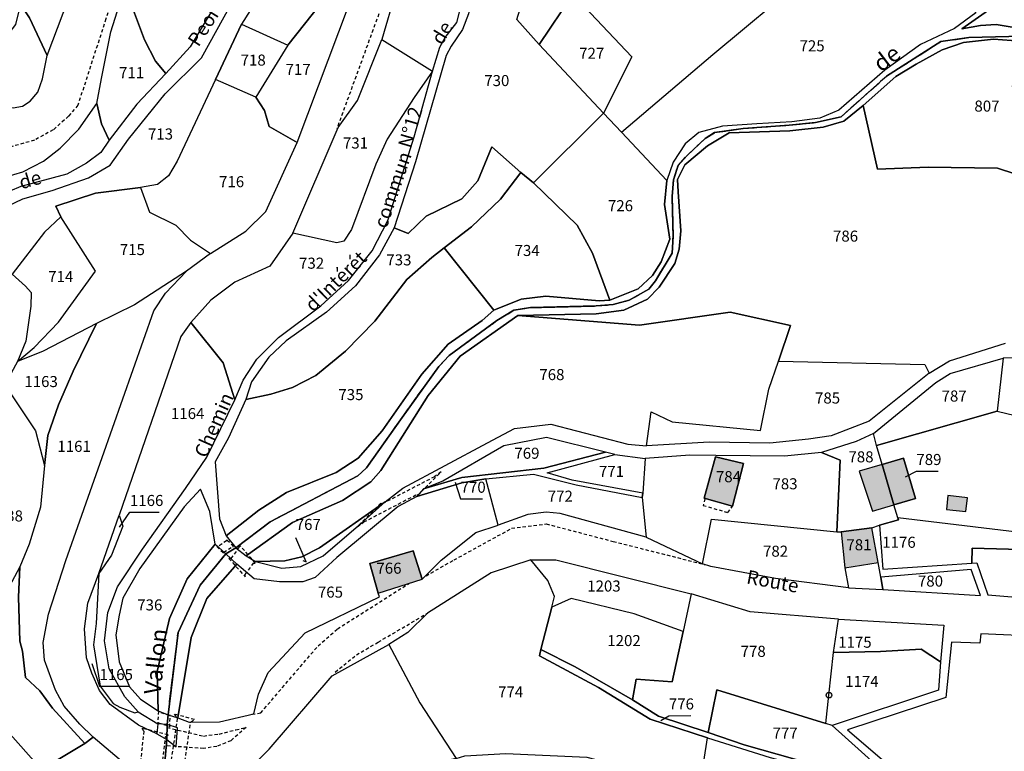
# Model space of a CAD drawing. Units: metres. Extents: x 1018200 to 1025656, y 6337368 to 6348607.
# Drawn here: x 1024218 to 1024396, y 6340697 to 6340830 of the extents above; entities that cross this region are included whole.
import ezdxf
from ezdxf.enums import TextEntityAlignment as Align

# ---------------------------------------------------------------- set-up
doc = ezdxf.new("R2010")
doc.units = ezdxf.units.M
doc.linetypes.add('TOPO1', pattern=[1, 0.6, -0.4])
doc.linetypes.add('TOPO2', pattern=[2.4, 2, -0.4])
doc.layers.get('0').update_dxf_attribs({"color": 255, "linetype": 'CONTINUOUS'})
for name, color, linetype in [('ig_cad_bati_dur', 152, 'CONTINUOUS'), ('ig_cad_bati_dur_hach', 24, 'CONTINUOUS'), ('ig_cad_bati_leger', 215, 'CONTINUOUS'), ('ig_cad_bati_leger_hach', 243, 'CONTINUOUS'), ('ig_cad_borne', 230, 'CONTINUOUS'), ('ig_cad_detail_lineaire', 252, 'TOPO1'), ('ig_cad_divers_texte', 8, 'CONTINUOUS'), ('ig_cad_fleche_de_rattachement', 3, 'CONTINUOUS'), ('ig_cad_hydro', 140, 'CONTINUOUS'), ('ig_cad_lieudit', 7, 'ByLayer'), ('ig_cad_nom_voie', 8, 'CONTINUOUS'), ('ig_cad_parcel', 3, 'CONTINUOUS'), ('ig_cad_parcel_num', 3, 'CONTINUOUS'), ('ig_cad_section', 20, 'TOPO2')]:
    doc.layers.add(name, color=color, linetype=linetype)
doc.styles.add('Times New Roman', font='times.ttf')

# ---------------------------------------------------------------- blocks, each defined once
blk = doc.blocks.new('BORNE')
at = {"linetype": 'Continuous'}
blk.add_circle((0, 0), 0.5, dxfattribs=at)

msp = doc.modelspace()

# ---------------------------------------------------------------- hatches: boundary and pattern name
at = {"layer": 'ig_cad_bati_dur_hach'}
for points in [[(1024342.03, 6340742.95), (1024347.14, 6340741.49), (1024349.14, 6340749.25), (1024344.12, 6340750.41)], [(1024376.39, 6340741.74), (1024374.23, 6340749.05), (1024370.06, 6340747.87), (1024372.49, 6340740.6)], [(1024376.39, 6340741.74), (1024380.28, 6340742.89), (1024378.13, 6340750.17), (1024374.23, 6340749.05)], [(1024372.35, 6340737.6), (1024366.84, 6340736.84), (1024367.52, 6340730.31), (1024373.53, 6340731.28)], [(1024283.05, 6340725.78), (1024291.02, 6340728.26), (1024289.4, 6340733.39), (1024281.57, 6340731.1)]]:
    msp.add_hatch(color=256, dxfattribs=at).paths.add_polyline_path(points)
at = {"layer": 'ig_cad_bati_leger_hach'}
msp.add_hatch(color=256, dxfattribs=at).paths.add_polyline_path([(1024389.7, 6340743), (1024386.14, 6340743.41), (1024385.92, 6340740.91), (1024389.41, 6340740.54)])

# ---------------------------------------------------------------- linework, layer by layer
at = {"layer": 'ig_cad_bati_dur'}
for points in [[(1024342.03, 6340742.95), (1024347.14, 6340741.49), (1024349.14, 6340749.25), (1024344.12, 6340750.41)], [(1024376.39, 6340741.74), (1024374.23, 6340749.05), (1024370.06, 6340747.87), (1024372.49, 6340740.6)], [(1024376.39, 6340741.74), (1024380.28, 6340742.89), (1024378.13, 6340750.17), (1024374.23, 6340749.05)], [(1024372.35, 6340737.6), (1024366.84, 6340736.84), (1024367.52, 6340730.31), (1024373.53, 6340731.28)], [(1024283.05, 6340725.78), (1024291.02, 6340728.26), (1024289.4, 6340733.39), (1024281.57, 6340731.1)]]:
    msp.add_lwpolyline(points, close=True, dxfattribs=at)
at = {"layer": 'ig_cad_bati_leger'}
msp.add_lwpolyline([(1024389.7, 6340743), (1024386.14, 6340743.41), (1024385.92, 6340740.91), (1024389.41, 6340740.54)], close=True, dxfattribs=at)
at = {"layer": 'ig_cad_detail_lineaire'}
for points in [[(1024371.39, 6340907.56), (1024374.31, 6340911.73), (1024376, 6340916.06), (1024374.3, 6340914.51), (1024366.44, 6340904.77), (1024357.98, 6340893.78), (1024351.19, 6340886.35), (1024348.27, 6340884.65), (1024341.48, 6340880.92), (1024336.7, 6340879.06), (1024331.91, 6340878.43), (1024315, 6340872.83), (1024300.96, 6340868.01), (1024295.56, 6340863.37), (1024291.57, 6340854.71), (1024288.81, 6340845.6), (1024282.82, 6340829.67), (1024275.6, 6340809.89)], [(1024247.69, 6340859.87), (1024242.77, 6340852.44), (1024237.15, 6340840.38), (1024233.79, 6340829.71), (1024228.72, 6340814.1), (1024227.03, 6340812.09), (1024224.25, 6340809.61), (1024220.85, 6340807.76), (1024213.14, 6340805.58), (1024207.58, 6340803.56), (1024201.56, 6340799.06)], [(1024342.18, 6340742.86), (1024341.85, 6340741.65), (1024346.35, 6340740.34), (1024347.14, 6340741.49)], [(1024291.73, 6340728.9), (1024296.78, 6340731.77), (1024307.21, 6340737.5), (1024313.48, 6340738.29), (1024325.59, 6340735.12), (1024342.18, 6340730.93)], [(1024260.21, 6340703.86), (1024261.8, 6340704.06), (1024272.18, 6340716.21), (1024275.69, 6340719.29), (1024288.6, 6340727.5)], [(1024275.27, 6340711.48), (1024279.11, 6340714.57), (1024283.06, 6340716.89), (1024291.99, 6340722.13)], [(1024244.85, 6340701.42), (1024251.45, 6340699.89), (1024254.28, 6340700.25), (1024257.3, 6340701.02), (1024259.17, 6340701.44), (1024256.4, 6340699.04), (1024253.85, 6340698), (1024251.46, 6340697.63), (1024244.69, 6340698.11)]]:
    msp.add_lwpolyline(points, dxfattribs=at)
for points in [[(1024290.18, 6340743.45), (1024294.43, 6340747.71), (1024293.23, 6340746.82), (1024283.67, 6340741.85), (1024283.53, 6340742.04), (1024279.28, 6340737.77), (1024280.49, 6340738.65), (1024290.05, 6340743.63)], [(1024256.89, 6340734.22), (1024255.64, 6340735.39), (1024255.63, 6340735.25), (1024254.05, 6340734.17), (1024253.88, 6340734.19), (1024255.12, 6340733.01), (1024255.13, 6340733.15), (1024256.72, 6340734.23)], [(1024260.83, 6340731.21), (1024257.91, 6340734.51), (1024257.93, 6340734.12), (1024256.38, 6340732.04), (1024256.06, 6340732.03), (1024258.99, 6340728.74), (1024258.97, 6340729.13), (1024260.51, 6340731.19)], [(1024245.45, 6340703.74), (1024245.3, 6340703.63), (1024243.42, 6340704.19), (1024243.28, 6340704.39), (1024243.16, 6340702.15), (1024243.32, 6340702.26), (1024245.19, 6340701.7), (1024245.33, 6340701.5)], [(1024249.81, 6340702.87), (1024246.17, 6340703.86), (1024246.69, 6340703.06), (1024244.96, 6340691.07), (1024244.25, 6340690.6), (1024247.9, 6340689.62), (1024247.38, 6340690.41), (1024249.12, 6340702.41)], [(1024245.04, 6340700.09), (1024240.27, 6340701.33), (1024240.65, 6340700.78), (1024239.86, 6340693.56), (1024239.4, 6340693.23), (1024244.17, 6340691.99), (1024243.79, 6340692.54), (1024244.57, 6340699.77)]]:
    msp.add_lwpolyline(points, close=True, dxfattribs=at)
at = {"layer": 'ig_cad_fleche_de_rattachement'}
for points in [[(1024378.46, 6340746.79), (1024380.44, 6340747.83), (1024384.41, 6340747.84)], [(1024296.97, 6340745.84), (1024297.97, 6340742.81), (1024301.94, 6340742.82)], [(1024236.26, 6340737.71), (1024238.13, 6340740.41), (1024243.43, 6340740.42)], [(1024269.4, 6340731.64), (1024270.02, 6340731.4), (1024268.15, 6340735.78)], [(1024231.23, 6340713.03), (1024232.63, 6340708.9), (1024237.93, 6340708.91)], [(1024334.21, 6340702.72), (1024335.65, 6340703.57), (1024339.62, 6340703.58)]]:
    msp.add_lwpolyline(points, dxfattribs=at)
at = {"layer": 'ig_cad_hydro'}
for points in [[(1024402.09, 6340827.52), (1024394.88, 6340828.72), (1024392.07, 6340828.55), (1024388.69, 6340827.95), (1024394.11, 6340831.75), (1024401.4, 6340835.69)], [(1024391.22, 6340830.83), (1024387.33, 6340828), (1024381.19, 6340825.1), (1024374.73, 6340820.44), (1024366.42, 6340813.21), (1024363, 6340811.75), (1024357.88, 6340811.1), (1024351.56, 6340810.75), (1024345.38, 6340810.32), (1024341.07, 6340809.14), (1024338.6, 6340807.12), (1024336.42, 6340803.8), (1024335.3, 6340800.47), (1024334.85, 6340796.09), (1024335.8, 6340789.85), (1024334.26, 6340785.76), (1024332.69, 6340783.29), (1024330.12, 6340780.84), (1024324.97, 6340778.77), (1024323.05, 6340778.68), (1024313.38, 6340779.51), (1024308.94, 6340778.98), (1024303.97, 6340777), (1024301.89, 6340775.09), (1024295.7, 6340770.85), (1024290.96, 6340765.42), (1024283.8, 6340755.14), (1024279.43, 6340750.19), (1024275.47, 6340747.61), (1024266.45, 6340743.96), (1024261.47, 6340740.8), (1024255.56, 6340736.13), (1024257.29, 6340733.98), (1024263.52, 6340738.68), (1024279.39, 6340747.02), (1024280.95, 6340748.43), (1024287.37, 6340757.57), (1024294.04, 6340766.79), (1024295.91, 6340768.79), (1024304.53, 6340775.1), (1024307.6, 6340776.96), (1024310.61, 6340777.45), (1024322.53, 6340777.75), (1024325.56, 6340778.01), (1024328.5, 6340778.82), (1024332.05, 6340780.77), (1024333.22, 6340782.31), (1024336.26, 6340787.32), (1024336.43, 6340790.4), (1024336.25, 6340797.55), (1024336.51, 6340800.6), (1024337.31, 6340803.19), (1024338.98, 6340805), (1024342.21, 6340808.07), (1024343.93, 6340809.13), (1024349.09, 6340809.88), (1024357.44, 6340810.46), (1024362.16, 6340810.95), (1024366.82, 6340812.02), (1024375.04, 6340819.37), (1024384.86, 6340825.61), (1024389.94, 6340826.36), (1024399.57, 6340826.59)], [(1024399.57, 6340826.59), (1024389.94, 6340826.36), (1024384.86, 6340825.61), (1024375.04, 6340819.37), (1024366.82, 6340812.02), (1024362.16, 6340810.95), (1024357.44, 6340810.46), (1024349.09, 6340809.88), (1024343.93, 6340809.13), (1024342.21, 6340808.07), (1024338.98, 6340805), (1024337.31, 6340803.19), (1024336.51, 6340800.6), (1024336.25, 6340797.55), (1024336.43, 6340790.4), (1024336.26, 6340787.32), (1024333.22, 6340782.31), (1024332.05, 6340780.77), (1024328.5, 6340778.82), (1024325.56, 6340778.01), (1024322.53, 6340777.75), (1024310.61, 6340777.45), (1024307.6, 6340776.96), (1024304.53, 6340775.1), (1024295.91, 6340768.79), (1024294.04, 6340766.79), (1024287.37, 6340757.57), (1024280.95, 6340748.43), (1024279.39, 6340747.02), (1024263.52, 6340738.68), (1024257.29, 6340733.98), (1024259.16, 6340732.5), (1024267.56, 6340738.53), (1024276.63, 6340742.56), (1024281.74, 6340745.89), (1024283.54, 6340747.99), (1024292.12, 6340761.55), (1024297.87, 6340768.66), (1024308.35, 6340776.03), (1024322.49, 6340776.3), (1024327.51, 6340776.97), (1024331.81, 6340779.01), (1024333.93, 6340781.18), (1024336.76, 6340785.41), (1024337.52, 6340788.02), (1024337.84, 6340791.37), (1024337.36, 6340798.41), (1024337.23, 6340800.65), (1024338.55, 6340803.3), (1024342.62, 6340806.73), (1024346.57, 6340809.08), (1024357.52, 6340809.43), (1024363.57, 6340810.12), (1024367.31, 6340811.23), (1024370.83, 6340814.02), (1024376.7, 6340819.27), (1024380.42, 6340821.51), (1024385.11, 6340824.1), (1024388.97, 6340825.42), (1024394.37, 6340826.03), (1024399.26, 6340825.71)]]:
    msp.add_lwpolyline(points, dxfattribs=at)
for points in [[(1024255.47, 6340732.86), (1024253.54, 6340734.6), (1024248.47, 6340728.34), (1024245.28, 6340721.19), (1024243.05, 6340711.58), (1024243.25, 6340704.42), (1024245.04, 6340703.71), (1024246.85, 6340718.62), (1024250.87, 6340727.18)], [(1024255.47, 6340732.86), (1024250.87, 6340727.18), (1024246.85, 6340718.62), (1024245.04, 6340703.71), (1024246.83, 6340703.16), (1024249.25, 6340717.73), (1024252.07, 6340724.79), (1024257.47, 6340731)], [(1024244.87, 6340701.99), (1024243.17, 6340702.08), (1024242.98, 6340700.29), (1024244.8, 6340699.28)], [(1024244.87, 6340701.99), (1024244.8, 6340699.28), (1024246.52, 6340697.94), (1024246.76, 6340701.35)]]:
    msp.add_lwpolyline(points, close=True, dxfattribs=at)
at = {"layer": 'ig_cad_lieudit'}
for points in [[(1024399.57, 6340826.59), (1024389.94, 6340826.36), (1024384.86, 6340825.61), (1024375.04, 6340819.37), (1024366.82, 6340812.02), (1024362.16, 6340810.95), (1024357.44, 6340810.46), (1024349.09, 6340809.88), (1024343.93, 6340809.13), (1024342.21, 6340808.07), (1024338.98, 6340805), (1024337.31, 6340803.19), (1024336.51, 6340800.6), (1024336.25, 6340797.55), (1024336.43, 6340790.4), (1024336.26, 6340787.32), (1024333.22, 6340782.31), (1024332.05, 6340780.77), (1024328.5, 6340778.82), (1024325.56, 6340778.01), (1024322.53, 6340777.75), (1024310.61, 6340777.45), (1024307.6, 6340776.96), (1024304.53, 6340775.1), (1024295.91, 6340768.79), (1024294.04, 6340766.79), (1024287.37, 6340757.57), (1024280.95, 6340748.43), (1024279.39, 6340747.02), (1024263.52, 6340738.68), (1024257.29, 6340733.98), (1024255.47, 6340732.86), (1024250.87, 6340727.18), (1024246.85, 6340718.62), (1024245.04, 6340703.71), (1024244.87, 6340701.99), (1024244.8, 6340699.28), (1024244.13, 6340691.73)], [(1024244.13, 6340691.73), (1024244.8, 6340699.28), (1024244.87, 6340701.99), (1024245.04, 6340703.71), (1024246.85, 6340718.62), (1024250.87, 6340727.18), (1024255.47, 6340732.86), (1024257.29, 6340733.98), (1024263.52, 6340738.68), (1024279.39, 6340747.02), (1024280.95, 6340748.43), (1024287.37, 6340757.57), (1024294.04, 6340766.79), (1024295.91, 6340768.79), (1024304.53, 6340775.1), (1024307.6, 6340776.96), (1024310.61, 6340777.45), (1024322.53, 6340777.75), (1024325.56, 6340778.01), (1024328.5, 6340778.82), (1024332.05, 6340780.77), (1024333.22, 6340782.31), (1024336.26, 6340787.32), (1024336.43, 6340790.4), (1024336.25, 6340797.55), (1024336.51, 6340800.6), (1024337.31, 6340803.19), (1024338.98, 6340805), (1024342.21, 6340808.07), (1024343.93, 6340809.13), (1024349.09, 6340809.88), (1024357.44, 6340810.46), (1024362.16, 6340810.95), (1024366.82, 6340812.02), (1024375.04, 6340819.37), (1024384.86, 6340825.61), (1024389.94, 6340826.36), (1024399.57, 6340826.59)]]:
    msp.add_lwpolyline(points, dxfattribs=at)
at = {"layer": 'ig_cad_parcel'}
for points in [[(1024377.28, 6340851.34), (1024359.96, 6340878.49), (1024352.04, 6340873.98), (1024350.64, 6340874.02), (1024347.41, 6340876.12), (1024342.08, 6340871.29), (1024333.86, 6340864.63), (1024328.2, 6340861.01), (1024321.8, 6340857.58), (1024312.97, 6340853.92), (1024307.59, 6340851.7), (1024305.76, 6340850.19), (1024309.94, 6340847.39), (1024325.23, 6340848.65), (1024323.88, 6340842.65), (1024318.3, 6340834.22), (1024328.94, 6340822.88), (1024323.82, 6340812.65), (1024327.09, 6340809.2), (1024343.6, 6340823.3)], [(1024259.11, 6340854.33), (1024266.16, 6340850.94), (1024261.73, 6340844.23), (1024256, 6340836.11), (1024251.92, 6340829.49), (1024249.03, 6340824.67), (1024244.61, 6340819.85), (1024242.79, 6340822.06), (1024240.77, 6340825.95), (1024238.27, 6340832.72), (1024237.76, 6340837.18), (1024242.19, 6340848.2), (1024245.15, 6340849.46), (1024249.63, 6340851.9), (1024254.23, 6340856.52)], [(1024218.34, 6340832.4), (1024219.95, 6340829.9), (1024223.17, 6340823.12), (1024226.07, 6340830.75), (1024232.9, 6340846.91), (1024227.23, 6340851.19), (1024223.68, 6340847.76), (1024220.67, 6340842.67)], [(1024285.97, 6340791.89), (1024288.5, 6340790.86), (1024291.73, 6340794.01), (1024298.21, 6340797.14), (1024301.1, 6340800.38), (1024303.62, 6340806.53), (1024308.88, 6340801.9), (1024311.18, 6340800.07), (1024323.82, 6340812.65), (1024312.2, 6340825.09), (1024308.13, 6340829.6), (1024309.85, 6340835.08), (1024312.03, 6340841.94), (1024311.37, 6340844.88), (1024309.94, 6340847.39), (1024305.76, 6340850.19), (1024304.15, 6340848.51), (1024302.33, 6340844.66), (1024299.41, 6340830.63), (1024298.33, 6340827.82), (1024296.24, 6340824.76), (1024295.35, 6340823.08), (1024289.82, 6340803.87)], [(1024391.22, 6340830.83), (1024387.33, 6340828), (1024381.19, 6340825.1), (1024374.73, 6340820.44), (1024366.42, 6340813.21), (1024363, 6340811.75), (1024357.88, 6340811.1), (1024351.56, 6340810.75), (1024345.38, 6340810.32), (1024341.07, 6340809.14), (1024338.6, 6340807.12), (1024336.42, 6340803.8), (1024335.3, 6340800.47), (1024327.09, 6340809.2), (1024343.6, 6340823.3), (1024377.28, 6340851.34), (1024388.78, 6340834.18)], [(1024269.81, 6340849.46), (1024268.14, 6340844.81), (1024266.22, 6340840.76), (1024262.19, 6340834.95), (1024258.33, 6340828.75), (1024266.72, 6340824.95), (1024274.13, 6340834.4), (1024278.67, 6340841.95), (1024279.95, 6340845.06), (1024274.39, 6340847.54)], [(1024441.55, 6340844.96), (1024437.39, 6340843.96), (1024429.32, 6340842.88), (1024420.14, 6340842.2), (1024411.35, 6340840.4), (1024401.4, 6340835.69), (1024394.11, 6340831.75), (1024388.69, 6340827.95), (1024392.07, 6340828.55), (1024394.88, 6340828.72), (1024402.09, 6340827.52), (1024411.53, 6340828.05), (1024416.49, 6340827.59), (1024422.96, 6340825.83), (1024432.78, 6340823.8), (1024437.93, 6340823.81), (1024444.47, 6340824.81)], [(1024312.2, 6340825.09), (1024308.13, 6340829.6), (1024309.85, 6340835.08), (1024312.03, 6340841.94), (1024323.88, 6340842.65), (1024318.3, 6340834.22)], [(1024237.76, 6340837.18), (1024238.27, 6340832.72), (1024240.77, 6340825.95), (1024242.79, 6340822.06), (1024244.61, 6340819.85), (1024239.4, 6340814.31), (1024234.41, 6340807.76), (1024232.99, 6340810.71), (1024232.17, 6340814.42), (1024233.01, 6340818.93), (1024234.68, 6340827.39)], [(1024260.9, 6340815.55), (1024262.49, 6340813.14), (1024263.35, 6340810.22), (1024268.38, 6340807.34), (1024277.85, 6340832.48), (1024274.13, 6340834.4), (1024266.72, 6340824.95)], [(1024323.82, 6340812.65), (1024312.2, 6340825.09), (1024318.3, 6340834.22), (1024328.94, 6340822.88)], [(1024195.37, 6340810.63), (1024199.31, 6340811.87), (1024204.64, 6340812.21), (1024209.87, 6340813.63), (1024211.78, 6340813.87), (1024217.01, 6340813.65), (1024218.71, 6340813.93), (1024220.08, 6340814.83), (1024221.49, 6340816.44), (1024222.33, 6340818.87), (1024223.17, 6340823.12), (1024219.95, 6340829.9), (1024218.34, 6340832.4), (1024217.46, 6340828.7), (1024215.62, 6340826.34), (1024212.75, 6340824.12), (1024209.19, 6340822.53), (1024206.22, 6340821.86), (1024202.07, 6340821.75), (1024198.34, 6340815.13)], [(1024260.9, 6340815.55), (1024253.61, 6340818.76), (1024258.33, 6340828.75), (1024266.72, 6340824.95)], [(1024292.88, 6340820.25), (1024289.58, 6340815.5), (1024284.67, 6340807.93), (1024282.66, 6340803.41), (1024278.22, 6340791.62), (1024276.87, 6340789.46), (1024275.55, 6340789.17), (1024267.6, 6340790.94), (1024275.83, 6340810.09), (1024279.29, 6340814.96), (1024283.72, 6340825.99)], [(1024370.83, 6340814.02), (1024373.42, 6340802.54), (1024382.58, 6340802.86), (1024395.09, 6340802.7), (1024401.19, 6340800.73), (1024409.01, 6340797.14), (1024419.23, 6340809.88), (1024416.92, 6340811.81), (1024414.71, 6340813.61), (1024408.84, 6340815.22), (1024397.86, 6340817.47), (1024399.26, 6340825.71), (1024394.37, 6340826.03), (1024388.97, 6340825.42), (1024385.11, 6340824.1), (1024380.42, 6340821.51), (1024376.7, 6340819.27)], [(1024249.14, 6340774.77), (1024255.01, 6340767.46), (1024257.15, 6340760.73), (1024258.6, 6340764.32), (1024261.08, 6340768.13), (1024265.02, 6340772.05), (1024272.7, 6340777.79), (1024277.67, 6340782.36), (1024281.99, 6340787.74), (1024284.79, 6340793.22), (1024289.55, 6340808.38), (1024292.88, 6340820.25), (1024289.58, 6340815.5), (1024284.67, 6340807.93), (1024282.66, 6340803.41), (1024278.22, 6340791.62), (1024276.87, 6340789.46), (1024275.55, 6340789.17), (1024267.6, 6340790.94), (1024263.45, 6340784.95), (1024257.12, 6340782.03), (1024252.75, 6340778.82)], [(1024240.05, 6340799.2), (1024241.67, 6340794.74), (1024246.44, 6340792.39), (1024249.12, 6340789.67), (1024252.74, 6340787.27), (1024259.09, 6340791.29), (1024262.75, 6340794.88), (1024268.38, 6340807.34), (1024263.35, 6340810.22), (1024262.49, 6340813.14), (1024260.9, 6340815.55), (1024253.61, 6340818.76), (1024246.67, 6340803.99), (1024245.14, 6340801.28), (1024243.11, 6340799.76)], [(1024232.17, 6340814.42), (1024232.99, 6340810.71), (1024234.41, 6340807.76), (1024232.86, 6340805.53), (1024230.26, 6340803.6), (1024226.73, 6340801.6), (1024218.42, 6340799.36), (1024210.38, 6340795.99), (1024204.17, 6340793.44), (1024199.97, 6340790.98), (1024187.91, 6340782.49), (1024184.76, 6340780.72), (1024186.87, 6340785.41), (1024187.2, 6340787.45), (1024201.37, 6340798.72), (1024209.68, 6340799.8), (1024215.48, 6340801.09), (1024218.78, 6340802.04), (1024222.5, 6340803.99), (1024225.54, 6340806.29), (1024228.88, 6340809.78)], [(1024311.18, 6340800.07), (1024319.04, 6340792.38), (1024321.86, 6340787.29), (1024324.97, 6340778.77), (1024330.12, 6340780.84), (1024332.69, 6340783.29), (1024334.26, 6340785.76), (1024335.8, 6340789.85), (1024334.85, 6340796.09), (1024335.3, 6340800.47), (1024327.09, 6340809.2), (1024323.82, 6340812.65)], [(1024259.13, 6340760.84), (1024263.64, 6340761.8), (1024267.58, 6340762.98), (1024271.76, 6340765.16), (1024277.16, 6340769.59), (1024282.44, 6340774.99), (1024288.25, 6340782.53), (1024292.75, 6340786.54), (1024294.97, 6340788.25), (1024299.92, 6340792.1), (1024305.19, 6340797.11), (1024308.88, 6340801.9), (1024303.62, 6340806.53), (1024301.1, 6340800.38), (1024298.21, 6340797.14), (1024291.73, 6340794.01), (1024288.5, 6340790.86), (1024285.97, 6340791.89), (1024283.31, 6340787.02), (1024278.95, 6340781.41), (1024273.7, 6340776.65), (1024266.38, 6340771.44), (1024263.29, 6340768.48), (1024260.15, 6340764.04)], [(1024294.97, 6340788.25), (1024303.97, 6340777), (1024308.94, 6340778.98), (1024313.38, 6340779.51), (1024323.05, 6340778.68), (1024324.97, 6340778.77), (1024321.86, 6340787.29), (1024319.04, 6340792.38), (1024311.18, 6340800.07), (1024308.88, 6340801.9), (1024305.19, 6340797.11), (1024299.92, 6340792.1)], [(1024248.39, 6340784.06), (1024238.99, 6340777.97), (1024232.12, 6340774.58), (1024222.47, 6340769.56), (1024217.81, 6340767.72), (1024220.82, 6340770.22), (1024225.24, 6340774.8), (1024231.91, 6340784.05), (1024225.66, 6340793.9), (1024224.72, 6340795.82), (1024231.93, 6340798.2), (1024240.05, 6340799.2), (1024241.67, 6340794.74), (1024246.44, 6340792.39), (1024249.12, 6340789.67), (1024252.74, 6340787.27)], [(1024217.81, 6340767.72), (1024220.82, 6340770.22), (1024225.24, 6340774.8), (1024231.91, 6340784.05), (1024225.66, 6340793.9), (1024222.71, 6340791.11), (1024216.86, 6340783.48), (1024219.24, 6340781.34), (1024220.28, 6340780.21), (1024220.19, 6340777.71), (1024219.31, 6340771.35)], [(1024259.13, 6340760.84), (1024255.95, 6340753.89), (1024253.55, 6340749.54), (1024254.33, 6340739.19), (1024255.56, 6340736.13), (1024261.47, 6340740.8), (1024266.45, 6340743.96), (1024275.47, 6340747.61), (1024279.43, 6340750.19), (1024283.8, 6340755.14), (1024290.96, 6340765.42), (1024295.7, 6340770.85), (1024301.89, 6340775.09), (1024303.97, 6340777), (1024294.97, 6340788.25), (1024292.75, 6340786.54), (1024288.25, 6340782.53), (1024282.44, 6340774.99), (1024277.16, 6340769.59), (1024271.76, 6340765.16), (1024267.58, 6340762.98), (1024263.64, 6340761.8)], [(1024229.99, 6340698.56), (1024231.49, 6340699.67), (1024229.07, 6340702.02), (1024226.25, 6340705.27), (1024224.65, 6340708.19), (1024222.68, 6340713.65), (1024222.46, 6340716.8), (1024223.39, 6340721.94), (1024226.52, 6340731.64), (1024233.09, 6340750.31), (1024242.49, 6340776.84), (1024244.59, 6340780.05), (1024248.39, 6340784.06), (1024238.99, 6340777.97), (1024232.12, 6340774.58), (1024227.86, 6340765.97), (1024225.23, 6340759.88), (1024223.26, 6340754.32), (1024222.71, 6340748.87), (1024221.98, 6340741.3), (1024219.91, 6340734.65), (1024218.23, 6340730.55), (1024217.96, 6340725.05), (1024218.21, 6340717.04), (1024218.69, 6340715.26), (1024219.22, 6340710.46), (1024221.85, 6340708.06), (1024224.11, 6340704.91)], [(1024308.35, 6340776.03), (1024297.87, 6340768.66), (1024292.12, 6340761.55), (1024283.54, 6340747.99), (1024281.74, 6340745.89), (1024276.63, 6340742.56), (1024267.56, 6340738.53), (1024259.16, 6340732.5), (1024260.89, 6340731.47), (1024266.14, 6340731.58), (1024269.27, 6340732.32), (1024272.43, 6340733.99), (1024284.3, 6340742.27), (1024287.49, 6340744.75), (1024302.83, 6340752.97), (1024307.73, 6340755.54), (1024314.31, 6340756.37), (1024328.26, 6340752.7), (1024331.61, 6340752.41), (1024332.47, 6340758.59), (1024336.26, 6340756.76), (1024352.21, 6340755.21), (1024353.75, 6340762.68), (1024355.49, 6340767.74), (1024357.66, 6340774.21), (1024346.77, 6340776.62), (1024330.35, 6340774.27)], [(1024222.71, 6340748.87), (1024223.26, 6340754.32), (1024225.23, 6340759.88), (1024227.86, 6340765.97), (1024232.12, 6340774.58), (1024222.47, 6340769.56), (1024217.81, 6340767.72), (1024215.53, 6340763.48), (1024221.05, 6340755.14)], [(1024232.53, 6340729.3), (1024232.01, 6340720.29), (1024231.57, 6340716.39), (1024232.76, 6340708.92), (1024235.12, 6340705.77), (1024236.3, 6340705.1), (1024239, 6340704.08), (1024239.66, 6340704.25), (1024237.22, 6340706.97), (1024234.38, 6340712.07), (1024233.53, 6340717.15), (1024234.13, 6340722.28), (1024235.91, 6340726.9), (1024240.4, 6340733.71), (1024248.21, 6340744.7), (1024252.06, 6340750.35), (1024257.15, 6340760.73), (1024255.01, 6340767.46), (1024249.14, 6340774.77), (1024247.33, 6340772.22), (1024236.19, 6340739.9), (1024236.84, 6340737.91), (1024234.8, 6340732.63)], [(1024396.14, 6340768.27), (1024395.03, 6340758.72), (1024373.21, 6340752.51), (1024372.68, 6340754.64), (1024383.94, 6340763.88), (1024386.53, 6340765.5)], [(1024411.56, 6340754.71), (1024410.4, 6340768.41), (1024396.14, 6340768.27), (1024395.03, 6340758.72)], [(1024331.61, 6340752.41), (1024332.47, 6340758.59), (1024336.26, 6340756.76), (1024352.21, 6340755.21), (1024353.75, 6340762.68), (1024355.49, 6340767.74), (1024381.95, 6340767.15), (1024382.75, 6340765.57), (1024371.87, 6340756.88), (1024365.04, 6340754.25), (1024360.93, 6340753.62), (1024353.95, 6340752.91), (1024342.94, 6340753.1)], [(1024222.71, 6340748.87), (1024221.98, 6340741.3), (1024219.91, 6340734.65), (1024218.23, 6340730.55), (1024213.84, 6340722.36), (1024209.8, 6340716.75), (1024207.78, 6340715.33), (1024205.46, 6340722.01), (1024205.35, 6340725.08), (1024205.73, 6340727.17), (1024207.55, 6340730.15), (1024210.32, 6340736.04), (1024212.34, 6340742.69), (1024214.19, 6340755.11), (1024215.53, 6340763.48), (1024221.05, 6340755.14)], [(1024458.85, 6340734.04), (1024484.29, 6340725.14), (1024477.97, 6340723.95), (1024467.4, 6340723.85), (1024464.02, 6340722.96), (1024438.22, 6340724.8), (1024430.35, 6340727.43), (1024430.85, 6340732.94), (1024377.1, 6340739.38), (1024376.39, 6340741.74), (1024380.28, 6340742.89), (1024378.13, 6340750.17), (1024374.23, 6340749.05), (1024373.21, 6340752.51), (1024395.03, 6340758.72), (1024411.56, 6340754.71), (1024411.77, 6340749.54), (1024438.84, 6340740.95)], [(1024291.28, 6340744.64), (1024298.18, 6340746.67), (1024313.04, 6340748.36), (1024324.19, 6340751.28), (1024313.49, 6340753.91), (1024305.8, 6340752.42), (1024294.73, 6340746.01)], [(1024374.23, 6340749.05), (1024373.21, 6340752.51), (1024372.68, 6340754.64), (1024369.53, 6340753.23), (1024363.29, 6340751.24), (1024366.67, 6340749.84), (1024366.04, 6340736.83), (1024366.84, 6340736.84), (1024372.35, 6340737.6), (1024373.74, 6340738.04), (1024377.2, 6340739.05), (1024377.1, 6340739.38), (1024376.39, 6340741.74)], [(1024290.03, 6340743.24), (1024298.21, 6340745.71), (1024302.55, 6340746.46), (1024311.17, 6340747.31), (1024318.91, 6340745.36), (1024330.82, 6340743.06), (1024330.93, 6340743.88), (1024318.17, 6340746.24), (1024313.65, 6340747.52), (1024325.87, 6340750.84), (1024324.19, 6340751.28), (1024313.04, 6340748.36), (1024298.18, 6340746.67), (1024291.28, 6340744.64)], [(1024330.93, 6340743.88), (1024318.17, 6340746.24), (1024313.65, 6340747.52), (1024325.87, 6340750.84), (1024331.38, 6340750.13)], [(1024330.93, 6340743.88), (1024330.82, 6340743.06), (1024331.54, 6340735.88), (1024341.73, 6340731.08), (1024343.37, 6340739.13), (1024366.04, 6340736.83), (1024366.67, 6340749.84), (1024363.29, 6340751.24), (1024356.59, 6340750.54), (1024344.14, 6340750.69), (1024339.42, 6340750.76), (1024331.38, 6340750.13)], [(1024344.12, 6340750.41), (1024349.14, 6340749.25), (1024347.14, 6340741.49), (1024342.03, 6340742.95)], [(1024344.12, 6340750.41), (1024349.14, 6340749.25), (1024347.14, 6340741.49), (1024342.03, 6340742.95)], [(1024374.23, 6340749.05), (1024378.13, 6340750.17), (1024380.28, 6340742.89), (1024376.39, 6340741.74)], [(1024304.76, 6340738.06), (1024302.55, 6340746.46), (1024311.17, 6340747.31), (1024318.91, 6340745.36), (1024330.82, 6340743.06), (1024331.54, 6340735.88), (1024315.98, 6340740.17), (1024313.44, 6340740.39), (1024310.14, 6340739.97)], [(1024290.03, 6340743.24), (1024286.69, 6340741.43), (1024275.59, 6340732.22), (1024271.66, 6340728.58), (1024269.42, 6340727.8), (1024265.23, 6340727.79), (1024260.64, 6340728.36), (1024257.47, 6340731), (1024252.07, 6340724.79), (1024249.25, 6340717.73), (1024246.83, 6340703.16), (1024248.86, 6340702.42), (1024254.34, 6340702.48), (1024260.58, 6340703.92), (1024261.38, 6340707.49), (1024263.14, 6340711.38), (1024269.84, 6340718.6), (1024283.28, 6340725.08), (1024283.05, 6340725.78), (1024281.57, 6340731.1), (1024289.4, 6340733.39), (1024291.02, 6340728.26), (1024294.46, 6340731.73), (1024300.75, 6340736.73), (1024304.76, 6340738.06), (1024302.55, 6340746.46), (1024298.21, 6340745.71)], [(1024252.59, 6340740.52), (1024250.93, 6340744.61), (1024247.93, 6340741.4), (1024239.92, 6340730.21), (1024236.84, 6340724.83), (1024236.18, 6340721.77), (1024235.58, 6340718.19), (1024236.2, 6340713.33), (1024238.05, 6340708.81), (1024240.08, 6340706.56), (1024243.25, 6340704.42), (1024243.05, 6340711.58), (1024245.28, 6340721.19), (1024248.47, 6340728.34), (1024253.54, 6340734.6)], [(1024284.3, 6340742.27), (1024272.43, 6340733.99), (1024269.27, 6340732.32), (1024266.14, 6340731.58), (1024260.89, 6340731.47), (1024265.63, 6340730.3), (1024269.08, 6340730.6), (1024273.09, 6340732.49), (1024280.35, 6340738.74)], [(1024236.19, 6340739.9), (1024236.84, 6340737.91), (1024234.8, 6340732.63), (1024232.53, 6340729.3)], [(1024341.73, 6340731.08), (1024343.37, 6340739.13), (1024366.04, 6340736.83), (1024366.84, 6340736.84), (1024367.52, 6340730.31), (1024368.18, 6340726.71), (1024354.97, 6340728.4), (1024343.24, 6340730.6)], [(1024430.35, 6340727.43), (1024430.85, 6340732.94), (1024377.1, 6340739.38), (1024377.2, 6340739.05), (1024373.74, 6340738.04), (1024374.35, 6340730.1), (1024390.5, 6340731.18), (1024390.52, 6340733.88), (1024410.3, 6340733.34), (1024416.72, 6340732.45)], [(1024372.35, 6340737.6), (1024366.84, 6340736.84), (1024367.52, 6340730.31), (1024368.18, 6340726.71), (1024374.36, 6340726.42), (1024373.98, 6340728.63), (1024373.53, 6340731.28)], [(1024291.02, 6340728.26), (1024289.4, 6340733.39), (1024281.57, 6340731.1), (1024283.05, 6340725.78)], [(1024429.82, 6340722.44), (1024430.35, 6340727.43), (1024416.72, 6340732.45), (1024410.3, 6340733.34), (1024390.52, 6340733.88), (1024390.5, 6340731.18), (1024391.39, 6340731.24), (1024393.38, 6340725.44)], [(1024314.45, 6340723.19), (1024314.96, 6340725.12), (1024313.77, 6340728.06), (1024310.68, 6340731.78), (1024303.5, 6340729.41), (1024291.99, 6340722.13), (1024288.41, 6340718.66), (1024284.98, 6340716.48), (1024290.58, 6340705.91), (1024297.14, 6340695.79), (1024298.74, 6340696.31), (1024306.16, 6340696.7), (1024320.8, 6340696.07), (1024338.73, 6340691.41), (1024341.29, 6340691.02), (1024342.66, 6340699.59), (1024332.26, 6340702.92), (1024322.91, 6340708.7), (1024312.25, 6340714.41), (1024312.48, 6340715.57)], [(1024314.45, 6340723.19), (1024314.96, 6340725.12), (1024313.77, 6340728.06), (1024310.68, 6340731.78), (1024315.22, 6340731.76), (1024339.7, 6340725.63), (1024338.23, 6340718.81), (1024329.35, 6340721.99), (1024317.98, 6340724.77)], [(1024222.14, 6340693.84), (1024229.99, 6340698.56), (1024224.11, 6340704.91), (1024221.85, 6340708.06), (1024219.22, 6340710.46), (1024218.69, 6340715.26), (1024218.21, 6340717.04), (1024217.96, 6340725.05), (1024218.23, 6340730.55), (1024213.84, 6340722.36), (1024209.8, 6340716.75), (1024207.78, 6340715.33), (1024208.69, 6340712.09), (1024208.74, 6340709.12), (1024207.15, 6340704.68), (1024204.34, 6340699.45), (1024201.34, 6340694.94), (1024213.17, 6340703.9)], [(1024239.66, 6340704.25), (1024243.17, 6340702.08), (1024242.98, 6340700.29), (1024239.69, 6340701.88), (1024234.55, 6340705.62), (1024232.64, 6340708.14), (1024231.26, 6340711.25), (1024230.31, 6340714.03), (1024229.9, 6340719.3), (1024230.55, 6340723.96), (1024232.53, 6340729.3), (1024232.01, 6340720.29), (1024231.57, 6340716.39), (1024232.76, 6340708.92), (1024235.12, 6340705.77), (1024236.3, 6340705.1), (1024239, 6340704.08)], [(1024373.98, 6340728.63), (1024374.36, 6340726.42), (1024392.06, 6340725.36), (1024390.36, 6340730.06)], [(1024339.7, 6340725.63), (1024338.23, 6340718.81), (1024336.28, 6340709.68), (1024329.74, 6340710.18), (1024329.1, 6340706.43), (1024333.79, 6340703.51), (1024342.76, 6340700.51), (1024344.32, 6340708.25), (1024364.07, 6340702.18), (1024364.62, 6340707.28), (1024365.46, 6340714.99), (1024366.33, 6340721.07), (1024350.39, 6340722.36)], [(1024338.23, 6340718.81), (1024329.35, 6340721.99), (1024317.98, 6340724.77), (1024314.45, 6340723.19), (1024312.48, 6340715.57), (1024318.73, 6340712.43), (1024329.1, 6340706.43), (1024329.74, 6340710.18), (1024336.28, 6340709.68)], [(1024365.46, 6340714.99), (1024366.33, 6340721.07), (1024385.41, 6340719.95), (1024384.81, 6340713.34), (1024381.32, 6340715.61), (1024373.97, 6340715.17)], [(1024428.77, 6340681.26), (1024429.21, 6340685.37), (1024437.89, 6340710.73), (1024428.71, 6340712.04), (1024429.06, 6340716.36), (1024413.94, 6340717.44), (1024392.12, 6340718.4), (1024391.95, 6340716.73), (1024386.79, 6340716.89), (1024385.75, 6340706.86), (1024367.97, 6340701.02), (1024375.54, 6340694.56), (1024382.94, 6340695.26), (1024389.48, 6340694.83), (1024399.33, 6340691.69), (1024407.53, 6340690.11), (1024413.18, 6340687.54), (1024424.06, 6340682.65)], [(1024297.14, 6340695.79), (1024287.01, 6340693.63), (1024272.63, 6340690.38), (1024267.42, 6340687.95), (1024259.21, 6340682.19), (1024255.39, 6340678.35), (1024243.97, 6340686.04), (1024245.4, 6340690.98), (1024247.68, 6340690.39), (1024253.26, 6340690.69), (1024258.67, 6340692.83), (1024263.36, 6340697.54), (1024274.71, 6340710.8), (1024284.98, 6340716.48), (1024290.58, 6340705.91)], [(1024312.48, 6340715.57), (1024312.25, 6340714.41), (1024322.91, 6340708.7), (1024332.26, 6340702.92), (1024342.66, 6340699.59), (1024353.97, 6340695.98), (1024363.39, 6340693.54), (1024365.83, 6340693.3), (1024372.52, 6340693.3), (1024373.95, 6340693.92), (1024373.45, 6340694.35), (1024368.61, 6340694.16), (1024363.09, 6340694.44), (1024358.45, 6340695.71), (1024349.29, 6340698.31), (1024342.76, 6340700.51), (1024333.79, 6340703.51), (1024329.1, 6340706.43), (1024318.73, 6340712.43)], [(1024365.22, 6340701.82), (1024364.07, 6340702.18), (1024364.62, 6340707.28), (1024365.46, 6340714.99), (1024373.97, 6340715.17), (1024381.32, 6340715.61), (1024384.81, 6340713.34), (1024384.44, 6340708.17)], [(1024342.76, 6340700.51), (1024349.29, 6340698.31), (1024358.45, 6340695.71), (1024363.09, 6340694.44), (1024368.61, 6340694.16), (1024373.45, 6340694.35), (1024365.22, 6340701.82), (1024364.07, 6340702.18), (1024344.32, 6340708.25)], [(1024219.08, 6340676.32), (1024222.45, 6340680.75), (1024223.38, 6340684.42), (1024223.2, 6340686.21), (1024222.14, 6340693.84), (1024213.17, 6340703.9), (1024201.34, 6340694.94), (1024195.47, 6340688.89), (1024195.81, 6340684.42), (1024197.04, 6340679.61), (1024205.97, 6340679.5), (1024210.5, 6340678.47)], [(1024219.08, 6340676.32), (1024223.88, 6340671.48), (1024227.18, 6340670.45), (1024231.51, 6340670.74), (1024233.58, 6340672.72), (1024234.43, 6340676.45), (1024236.39, 6340680.05), (1024241.09, 6340685.62), (1024243.16, 6340692.6), (1024237.77, 6340694.39), (1024231.49, 6340699.67), (1024229.99, 6340698.56), (1024222.14, 6340693.84), (1024223.2, 6340686.21), (1024223.38, 6340684.42), (1024222.45, 6340680.75)], [(1024341.29, 6340691.02), (1024342.66, 6340699.59), (1024353.97, 6340695.98), (1024363.39, 6340693.54), (1024365.83, 6340693.3), (1024372.52, 6340693.3), (1024361.2, 6340688.6)]]:
    msp.add_lwpolyline(points, close=True, dxfattribs=at)
for points in [[(1024262.19, 6340834.95), (1024258.33, 6340828.75), (1024253.61, 6340818.76), (1024246.67, 6340803.99), (1024245.14, 6340801.28), (1024243.11, 6340799.76), (1024240.05, 6340799.2), (1024231.93, 6340798.2), (1024224.72, 6340795.82), (1024225.66, 6340793.9), (1024222.71, 6340791.11), (1024216.86, 6340783.48)], [(1024286.17, 6340834.51), (1024283.72, 6340825.99), (1024292.88, 6340820.25), (1024294.23, 6340824.62), (1024295.17, 6340826.35), (1024297.31, 6340829.07), (1024298.7, 6340834.59)], [(1024216.08, 6340795.9), (1024218.76, 6340797.17), (1024224.07, 6340798.64), (1024230.64, 6340800.96), (1024234.59, 6340803.23), (1024237.87, 6340807.94), (1024244.5, 6340816.16), (1024251.06, 6340822.65), (1024256.45, 6340832.37)], [(1024401.19, 6340800.73), (1024395.09, 6340802.7), (1024382.58, 6340802.86), (1024373.42, 6340802.54), (1024370.83, 6340814.02), (1024367.31, 6340811.23), (1024363.57, 6340810.12), (1024357.52, 6340809.43), (1024346.57, 6340809.08), (1024342.62, 6340806.73), (1024338.55, 6340803.3), (1024337.23, 6340800.65), (1024337.36, 6340798.41), (1024337.84, 6340791.37), (1024337.52, 6340788.02), (1024336.76, 6340785.41), (1024333.93, 6340781.18), (1024331.81, 6340779.01), (1024327.51, 6340776.97), (1024322.49, 6340776.3), (1024308.35, 6340776.03), (1024330.35, 6340774.27), (1024346.77, 6340776.62), (1024357.66, 6340774.21), (1024355.49, 6340767.74), (1024381.95, 6340767.15), (1024382.75, 6340765.57), (1024386.43, 6340767.79), (1024396.56, 6340771)]]:
    msp.add_lwpolyline(points, dxfattribs=at)
at = {"layer": 'ig_cad_section'}
msp.add_lwpolyline([(1024244.13, 6340691.73), (1024244.8, 6340699.28), (1024244.87, 6340701.99), (1024245.04, 6340703.71), (1024246.85, 6340718.62), (1024250.87, 6340727.18), (1024255.47, 6340732.86), (1024257.29, 6340733.98), (1024263.52, 6340738.68), (1024279.39, 6340747.02), (1024280.95, 6340748.43), (1024287.37, 6340757.57), (1024294.04, 6340766.79), (1024295.91, 6340768.79), (1024304.53, 6340775.1), (1024307.6, 6340776.96), (1024310.61, 6340777.45), (1024322.53, 6340777.75), (1024325.56, 6340778.01), (1024328.5, 6340778.82), (1024332.04, 6340780.77), (1024333.22, 6340782.31), (1024336.26, 6340787.32), (1024336.43, 6340790.4), (1024336.25, 6340797.55), (1024336.51, 6340800.6), (1024337.31, 6340803.19), (1024338.98, 6340805), (1024342.21, 6340808.07), (1024343.93, 6340809.13), (1024349.09, 6340809.88), (1024357.44, 6340810.46), (1024362.16, 6340810.95), (1024366.82, 6340812.02), (1024375.04, 6340819.37), (1024384.86, 6340825.61), (1024389.94, 6340826.36), (1024399.57, 6340826.59)], dxfattribs=at)
msp.add_lwpolyline([(1024244.13, 6340691.73), (1024244.8, 6340699.28), (1024244.87, 6340701.99), (1024245.04, 6340703.71), (1024246.85, 6340718.62), (1024250.87, 6340727.18), (1024255.47, 6340732.86), (1024257.29, 6340733.98), (1024263.52, 6340738.68), (1024279.39, 6340747.02), (1024280.95, 6340748.43), (1024287.37, 6340757.57), (1024294.04, 6340766.79), (1024295.91, 6340768.79), (1024304.53, 6340775.1), (1024307.6, 6340776.96), (1024310.61, 6340777.45), (1024322.53, 6340777.75), (1024325.56, 6340778.01), (1024328.5, 6340778.82), (1024332.04, 6340780.77), (1024333.22, 6340782.31), (1024336.26, 6340787.32), (1024336.43, 6340790.4), (1024336.25, 6340797.55), (1024336.51, 6340800.6), (1024337.31, 6340803.19), (1024338.98, 6340805), (1024342.21, 6340808.07), (1024343.93, 6340809.13), (1024349.09, 6340809.88), (1024357.44, 6340810.46), (1024362.16, 6340810.95), (1024366.82, 6340812.02), (1024375.04, 6340819.37), (1024384.86, 6340825.61), (1024389.94, 6340826.36), (1024399.57, 6340826.59)], dxfattribs=at)
msp.add_lwpolyline([(1024244.13, 6340691.73), (1024244.8, 6340699.28), (1024244.87, 6340701.99), (1024245.04, 6340703.71), (1024246.85, 6340718.62), (1024250.87, 6340727.18), (1024255.47, 6340732.86), (1024257.29, 6340733.98), (1024263.52, 6340738.68), (1024279.39, 6340747.02), (1024280.95, 6340748.43), (1024287.37, 6340757.57), (1024294.04, 6340766.79), (1024295.91, 6340768.79), (1024304.53, 6340775.1), (1024307.6, 6340776.96), (1024310.61, 6340777.45), (1024322.53, 6340777.75), (1024325.56, 6340778.01), (1024328.5, 6340778.82), (1024332.04, 6340780.77), (1024333.22, 6340782.31), (1024336.26, 6340787.32), (1024336.43, 6340790.4), (1024336.25, 6340797.55), (1024336.51, 6340800.6), (1024337.31, 6340803.19), (1024338.98, 6340805), (1024342.21, 6340808.07), (1024343.93, 6340809.13), (1024349.09, 6340809.88), (1024357.44, 6340810.46), (1024362.16, 6340810.95), (1024366.82, 6340812.02), (1024375.04, 6340819.37), (1024384.86, 6340825.61), (1024389.94, 6340826.36), (1024399.57, 6340826.59)], dxfattribs=at)
msp.add_lwpolyline([(1024244.13, 6340691.73), (1024244.8, 6340699.28), (1024244.87, 6340701.99), (1024245.04, 6340703.71), (1024246.85, 6340718.62), (1024250.87, 6340727.18), (1024255.47, 6340732.86), (1024257.29, 6340733.98), (1024263.52, 6340738.68), (1024279.39, 6340747.02), (1024280.95, 6340748.43), (1024287.37, 6340757.57), (1024294.04, 6340766.79), (1024295.91, 6340768.79), (1024304.53, 6340775.1), (1024307.6, 6340776.96), (1024310.61, 6340777.45), (1024322.53, 6340777.75), (1024325.56, 6340778.01), (1024328.5, 6340778.82), (1024332.04, 6340780.77), (1024333.22, 6340782.31), (1024336.26, 6340787.32), (1024336.43, 6340790.4), (1024336.25, 6340797.55), (1024336.51, 6340800.6), (1024337.31, 6340803.19), (1024338.98, 6340805), (1024342.21, 6340808.07), (1024343.93, 6340809.13), (1024349.09, 6340809.88), (1024357.44, 6340810.46), (1024362.16, 6340810.95), (1024366.82, 6340812.02), (1024375.04, 6340819.37), (1024384.86, 6340825.61), (1024389.94, 6340826.36), (1024399.57, 6340826.59)], dxfattribs=at)
msp.add_lwpolyline([(1024244.13, 6340691.73), (1024244.8, 6340699.28), (1024244.87, 6340701.99), (1024245.04, 6340703.71), (1024246.85, 6340718.62), (1024250.87, 6340727.18), (1024255.47, 6340732.86), (1024257.29, 6340733.98), (1024263.52, 6340738.68), (1024279.39, 6340747.02), (1024280.95, 6340748.43), (1024287.37, 6340757.57), (1024294.04, 6340766.79), (1024295.91, 6340768.79), (1024304.53, 6340775.1), (1024307.6, 6340776.96), (1024310.61, 6340777.45), (1024322.53, 6340777.75), (1024325.56, 6340778.01), (1024328.5, 6340778.82), (1024332.04, 6340780.77), (1024333.22, 6340782.31), (1024336.26, 6340787.32), (1024336.43, 6340790.4), (1024336.25, 6340797.55), (1024336.51, 6340800.6), (1024337.31, 6340803.19), (1024338.98, 6340805), (1024342.21, 6340808.07), (1024343.93, 6340809.13), (1024349.09, 6340809.88), (1024357.44, 6340810.46), (1024362.16, 6340810.95), (1024366.82, 6340812.02), (1024375.04, 6340819.37), (1024384.86, 6340825.61), (1024389.94, 6340826.36), (1024399.57, 6340826.59)], dxfattribs=at)
msp.add_lwpolyline([(1024244.13, 6340691.73), (1024244.8, 6340699.28), (1024244.87, 6340701.99), (1024245.04, 6340703.71), (1024246.85, 6340718.62), (1024250.87, 6340727.18), (1024255.47, 6340732.86), (1024257.29, 6340733.98), (1024263.52, 6340738.68), (1024279.39, 6340747.02), (1024280.95, 6340748.43), (1024287.37, 6340757.57), (1024294.04, 6340766.79), (1024295.91, 6340768.79), (1024304.53, 6340775.1), (1024307.6, 6340776.96), (1024310.61, 6340777.45), (1024322.53, 6340777.75), (1024325.56, 6340778.01), (1024328.5, 6340778.82), (1024332.04, 6340780.77), (1024333.22, 6340782.31), (1024336.26, 6340787.32), (1024336.43, 6340790.4), (1024336.25, 6340797.55), (1024336.51, 6340800.6), (1024337.31, 6340803.19), (1024338.98, 6340805), (1024342.21, 6340808.07), (1024343.93, 6340809.13), (1024349.09, 6340809.88), (1024357.44, 6340810.46), (1024362.16, 6340810.95), (1024366.82, 6340812.02), (1024375.04, 6340819.37), (1024384.86, 6340825.61), (1024389.94, 6340826.36), (1024399.57, 6340826.59)], dxfattribs=at)
msp.add_lwpolyline([(1024244.13, 6340691.73), (1024244.8, 6340699.28), (1024244.87, 6340701.99), (1024245.04, 6340703.71), (1024246.85, 6340718.62), (1024250.87, 6340727.18), (1024255.47, 6340732.86), (1024257.29, 6340733.98), (1024263.52, 6340738.68), (1024279.39, 6340747.02), (1024280.95, 6340748.43), (1024287.37, 6340757.57), (1024294.04, 6340766.79), (1024295.91, 6340768.79), (1024304.53, 6340775.1), (1024307.6, 6340776.96), (1024310.61, 6340777.45), (1024322.53, 6340777.75), (1024325.56, 6340778.01), (1024328.5, 6340778.82), (1024332.04, 6340780.77), (1024333.22, 6340782.31), (1024336.26, 6340787.32), (1024336.43, 6340790.4), (1024336.25, 6340797.55), (1024336.51, 6340800.6), (1024337.31, 6340803.19), (1024338.98, 6340805), (1024342.21, 6340808.07), (1024343.93, 6340809.13), (1024349.09, 6340809.88), (1024357.44, 6340810.46), (1024362.16, 6340810.95), (1024366.82, 6340812.02), (1024375.04, 6340819.37), (1024384.86, 6340825.61), (1024389.94, 6340826.36), (1024399.57, 6340826.59)], dxfattribs=at)
msp.add_lwpolyline([(1024244.13, 6340691.73), (1024244.8, 6340699.28), (1024244.87, 6340701.99), (1024245.04, 6340703.71), (1024246.85, 6340718.62), (1024250.87, 6340727.18), (1024255.47, 6340732.86), (1024257.29, 6340733.98), (1024263.52, 6340738.68), (1024279.39, 6340747.02), (1024280.95, 6340748.43), (1024287.37, 6340757.57), (1024294.04, 6340766.79), (1024295.91, 6340768.79), (1024304.53, 6340775.1), (1024307.6, 6340776.96), (1024310.61, 6340777.45), (1024322.53, 6340777.75), (1024325.56, 6340778.01), (1024328.5, 6340778.82), (1024332.04, 6340780.77), (1024333.22, 6340782.31), (1024336.26, 6340787.32), (1024336.43, 6340790.4), (1024336.25, 6340797.55), (1024336.51, 6340800.6), (1024337.31, 6340803.19), (1024338.98, 6340805), (1024342.21, 6340808.07), (1024343.93, 6340809.13), (1024349.09, 6340809.88), (1024357.44, 6340810.46), (1024362.16, 6340810.95), (1024366.82, 6340812.02), (1024375.04, 6340819.37), (1024384.86, 6340825.61), (1024389.94, 6340826.36), (1024399.57, 6340826.59)], dxfattribs=at)
msp.add_lwpolyline([(1024244.13, 6340691.73), (1024244.8, 6340699.28), (1024244.87, 6340701.99), (1024245.04, 6340703.71), (1024246.85, 6340718.62), (1024250.87, 6340727.18), (1024255.47, 6340732.86), (1024257.29, 6340733.98), (1024263.52, 6340738.68), (1024279.39, 6340747.02), (1024280.95, 6340748.43), (1024287.37, 6340757.57), (1024294.04, 6340766.79), (1024295.91, 6340768.79), (1024304.53, 6340775.1), (1024307.6, 6340776.96), (1024310.61, 6340777.45), (1024322.53, 6340777.75), (1024325.56, 6340778.01), (1024328.5, 6340778.82), (1024332.04, 6340780.77), (1024333.22, 6340782.31), (1024336.26, 6340787.32), (1024336.43, 6340790.4), (1024336.25, 6340797.55), (1024336.51, 6340800.6), (1024337.31, 6340803.19), (1024338.98, 6340805), (1024342.21, 6340808.07), (1024343.93, 6340809.13), (1024349.09, 6340809.88), (1024357.44, 6340810.46), (1024362.16, 6340810.95), (1024366.82, 6340812.02), (1024375.04, 6340819.37), (1024384.86, 6340825.61), (1024389.94, 6340826.36), (1024399.57, 6340826.59)], dxfattribs=at)
msp.add_lwpolyline([(1024244.13, 6340691.73), (1024244.8, 6340699.28), (1024244.87, 6340701.99), (1024245.04, 6340703.71), (1024246.85, 6340718.62), (1024250.87, 6340727.18), (1024255.47, 6340732.86), (1024257.29, 6340733.98), (1024263.52, 6340738.68), (1024279.39, 6340747.02), (1024280.95, 6340748.43), (1024287.37, 6340757.57), (1024294.04, 6340766.79), (1024295.91, 6340768.79), (1024304.53, 6340775.1), (1024307.6, 6340776.96), (1024310.61, 6340777.45), (1024322.53, 6340777.75), (1024325.56, 6340778.01), (1024328.5, 6340778.82), (1024332.04, 6340780.77), (1024333.22, 6340782.31), (1024336.26, 6340787.32), (1024336.43, 6340790.4), (1024336.25, 6340797.55), (1024336.51, 6340800.6), (1024337.31, 6340803.19), (1024338.98, 6340805), (1024342.21, 6340808.07), (1024343.93, 6340809.13), (1024349.09, 6340809.88), (1024357.44, 6340810.46), (1024362.16, 6340810.95), (1024366.82, 6340812.02), (1024375.04, 6340819.37), (1024384.86, 6340825.61), (1024389.94, 6340826.36), (1024399.57, 6340826.59)], dxfattribs=at)

# ---------------------------------------------------------------- block references
at = {"layer": 'ig_cad_borne'}
msp.add_blockref('BORNE', (1024364.62, 6340707.28), dxfattribs=at)

# ---------------------------------------------------------------- texts
at = {"layer": 'ig_cad_divers_texte', "style": 'Times New Roman'}
for s, rotation, p in [('de', 37.4, (1024374.64, 6340819.22)), ('Vallon', 83.8, (1024244.59, 6340707.17))]:
    msp.add_text(s, height=3, rotation=rotation, dxfattribs=at).set_placement(p, align=Align.BOTTOM_LEFT)
at = {"layer": 'ig_cad_nom_voie', "style": 'Times New Roman'}
for s, rotation, p in [('Peone', 57.7, (1024251.21, 6340824.1)), ('de', 59, (1024295.26, 6340824.46)), ('N°12', 73.6, (1024289.75, 6340805.93)), ('commun', 71.1, (1024285.28, 6340791.37)), ('de', 16.3, (1024218.72, 6340798.1)), ("d'Intérét", 44, (1024271.81, 6340775.99)), ('Chemin', 66.1, (1024252.69, 6340749.75)), ('Route', 349.5, (1024349.42, 6340726.76))]:
    msp.add_text(s, height=2.5, rotation=rotation, dxfattribs=at).set_placement(p, align=Align.BOTTOM_LEFT)
at = {"layer": 'ig_cad_parcel_num', "style": 'Times New Roman'}
for s, p in [('725', (1024359.3, 6340823.22)), ('727', (1024319.42, 6340821.87)), ('718', (1024258.17, 6340820.64)), ('717', (1024266.3, 6340818.96)), ('711', (1024236.17, 6340818.36)), ('730', (1024302.25, 6340816.93)), ('807', (1024390.94, 6340812.31)), ('713', (1024241.4, 6340807.26)), ('731', (1024276.68, 6340805.63)), ('716', (1024254.27, 6340798.63)), ('726', (1024324.63, 6340794.28)), ('786', (1024365.35, 6340788.77)), ('715', (1024236.31, 6340786.33)), ('734', (1024307.74, 6340786.17)), ('732', (1024268.74, 6340783.87)), ('733', (1024284.54, 6340784.47)), ('714', (1024223.35, 6340781.45)), ('768', (1024312.22, 6340763.7)), ('1163', (1024219.04, 6340762.44)), ('735', (1024275.86, 6340760.08)), ('785', (1024362.1, 6340759.46)), ('787', (1024385, 6340759.82)), ('1164', (1024245.56, 6340756.65)), ('1161', (1024225.01, 6340750.71)), ('769', (1024307.7, 6340749.46)), ('788', (1024368.15, 6340748.81)), ('789', (1024380.44, 6340748.33)), ('771', (1024323, 6340746.17)), ('784', (1024344.17, 6340745.22)), ('770', (1024297.97, 6340743.31)), ('783', (1024354.4, 6340743.93)), ('1166', (1024238.13, 6340740.91)), ('772', (1024313.74, 6340741.69)), ('738', (1024214.24, 6340738.11)), ('767', (1024268.14, 6340736.58)), ('782', (1024352.69, 6340731.73)), ('781', (1024367.78, 6340732.89)), ('1176', (1024374.26, 6340733.34)), ('766', (1024282.74, 6340728.65)), ('780', (1024380.72, 6340726.32)), ('1203', (1024320.88, 6340725.42)), ('765', (1024272.15, 6340724.32)), ('736', (1024239.46, 6340722)), ('1202', (1024324.51, 6340715.54)), ('1175', (1024366.29, 6340715.25)), ('778', (1024348.64, 6340713.6)), ('1165', (1024232.63, 6340709.4)), ('1174', (1024367.55, 6340708.16)), ('774', (1024304.76, 6340706.25)), ('776', (1024335.65, 6340704.07)), ('777', (1024354.41, 6340698.78))]:
    msp.add_text(s, height=2, dxfattribs=at).set_placement(p, align=Align.BOTTOM_LEFT)

doc.saveas('drawing.dxf')
